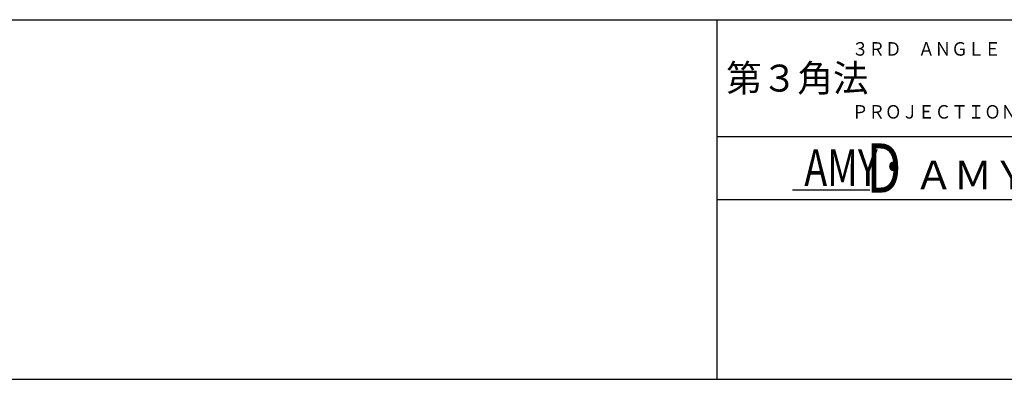
# Model space of a CAD drawing. Units: millimetres. Extents: x 617 to 3617, y -53 to 3037.
# Drawn here: x 2780 to 3140, y -38 to 93 of the extents above; entities that cross this region are included whole.
import ezdxf

# ---------------------------------------------------------------- set-up
doc = ezdxf.new("R2010")
doc.units = ezdxf.units.MM
doc.linetypes.add('WACOM_LSTYLE_M1', pattern=[24, 12, 12])
doc.layers.add('図枠', color=7, linetype='Continuous')
doc.styles.get("Standard").update_dxf_attribs({"font": 'txt.shx', "bigfont": 'extfont2.shx'})

msp = doc.modelspace()

# ---------------------------------------------------------------- linework, layer by layer
at = {"layer": '図枠', "color": 7, "linetype": 'ByBlock'}
for p, q in [((617.261, 93.114), (3617.261, 93.114)), ((617.261, -38.406), (3617.261, -38.406))]:
    msp.add_line(p, q, dxfattribs=at)
at = {"layer": '図枠', "color": 0, "linetype": 'ByBlock'}
for p, q in [((3035.285, -38.406), (3035.285, 93.114)), ((3035.285, 50.37), (3321.341, 50.37)), ((3035.285, 27.354), (3321.341, 27.354))]:
    msp.add_line(p, q, dxfattribs=at)
at = {"layer": '図枠', "color": 0, "linetype": 'WACOM_LSTYLE_M1', "lineweight": 30}
msp.add_line((3091.11, 30.767), (3062.791, 30.767), dxfattribs=at)

# ---------------------------------------------------------------- texts
at = {"layer": '図枠', "color": 0, "linetype": 'ByBlock', "attachment_point": 7}
for s, insert, char_height in [('\\T0.8333;\\W0.9;{\\fMS Gothic|b0|i0|c128|p49;３ＲＤ\u3000ＡＮＧＬＥ}', (3084.605, 79.962), 4.932), ('\\W0.9677;{\\fMS Gothic|b0|i0|c128|p49;第３角法}', (3038.573, 66.81), 9.864), ('\\T0.8333;\\W0.9;{\\fMS Gothic|b0|i0|c128|p49;ＰＲＯＪＥＣＴＩＯＮ}', (3084.605, 56.946), 4.932), ('{\\W0.75;\\fMS Mincho|b0|i0|c128|p17;\\H0.8571x;\\P\\H1.0001x;D}', (3089.977, 29.86), 21), ('{\\W0.75;\\fMS Mincho|b0|i0|c128|p17;AMY}', (3067.153, 32.256), 13.5), ('{\\W0.75;\\fMS Gothic|b0|i0|c128|p49;・}', (3093.376, 33.259), 12), ('{\\fMS Mincho|b0|i0|c128|p17;ＡＭＹドアテック株式会社}', (3107.383, 31.054), 10.5)]:
    msp.add_mtext(s, dxfattribs=dict(at, insert=insert, char_height=char_height))

doc.saveas('drawing.dxf')
